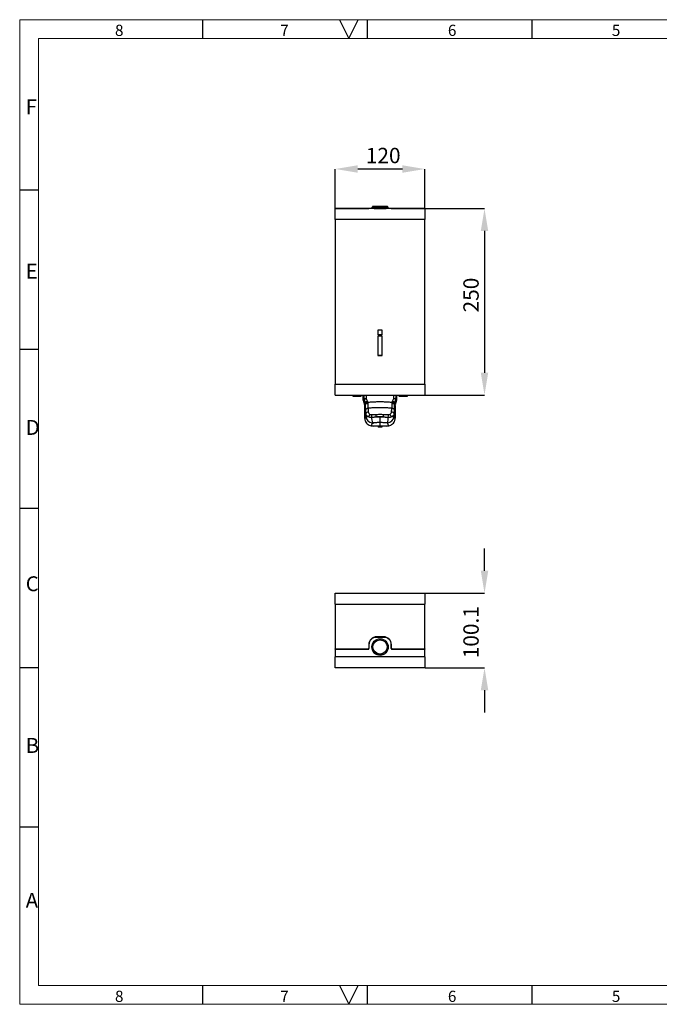
# Model space of a CAD drawing. Units: millimetres. Extents: x 28 to 392, y 17 to 280.
# Drawn here: x 28 to 200, y 17 to 280 of the extents above; entities that cross this region are included whole.
import ezdxf

# ---------------------------------------------------------------- set-up
doc = ezdxf.new("R2010")
doc.units = ezdxf.units.MM
doc.header["$PDSIZE"] = -1
for name, color, linetype in [('Kontur', 250, 'Continuous'), ('TIT02', 179, 'Continuous'), ('TIT07', 179, 'Continuous')]:
    doc.layers.add(name, color=color, linetype=linetype)
doc.styles.add('SLDTEXTSTYLE0', font='TXT', dxfattribs={"width": 0.595745})
doc.dimstyles.new('SLDDIMSTYLE0', dxfattribs={"dimtxt": 4.10931, "dimasz": 6, "dimexe": 0, "dimexo": 0.0625, "dimgap": 1.027327, "dimtad": 1, "dimtoh": 1, "dimdec": 1, "dimlfac": 5, "dimzin": 12, "dimdsep": 46, "dimtxsty": 'Standard', "dimsah": 1, "dimcen": 0.09, "dimadec": 0, "dimazin": 0, "dimtfac": 1, "dimtofl": 0, "dimtmove": 0, "dimatfit": 3, "dimfxl": 1, "dimtolj": 1, "dimtzin": 12, "dimarcsym": 0})
doc.dimstyles.new('SLDDIMSTYLE1', dxfattribs={"dimtxt": 4.10931, "dimasz": 6, "dimexe": 0, "dimexo": 0.0625, "dimgap": 1.027327, "dimtad": 1, "dimtoh": 1, "dimdec": 1, "dimlfac": 5, "dimzin": 12, "dimdsep": 46, "dimtxsty": 'Standard', "dimsah": 1, "dimcen": 0.09, "dimadec": 0, "dimazin": 0, "dimtfac": 1, "dimtofl": 0, "dimtmove": 0, "dimatfit": 3, "dimfxl": 1, "dimtolj": 1, "dimtzin": 12, "dimarcsym": 0})

# ---------------------------------------------------------------- blocks, each defined once
blk = doc.blocks.new('*D43')
at = {"color": 0, "linetype": 'ByBlock', "lineweight": -2}
for p, q in [((113.1, 229.91), (113.1, 240.46)), ((131.1, 240.46), (119.1, 240.46)), ((137.1, 229.91), (137.1, 240.46))]:
    blk.add_line(p, q, dxfattribs=at)
at = {"color": 0, "linetype": 'ByBlock'}
for points in [[(113.1, 240.46), (119.1, 241.46), (119.1, 239.46)], [(137.1, 240.46), (131.1, 241.46), (131.1, 239.46)]]:
    blk.add_solid(points, dxfattribs=at)
at = {"layer": 'DEFPOINTS', "color": 0, "linetype": 'ByBlock'}
for p in [(113.1, 229.85), (137.1, 229.85)]:
    blk.add_point(p, dxfattribs=at)
at = {"color": 0, "linetype": 'ByBlock', "insert": (125.93, 243.55), "char_height": 4.109, "attachment_point": 5}
blk.add_mtext('120', dxfattribs=at)
blk = doc.blocks.new('*D42')
at = {"color": 0, "linetype": 'ByBlock', "lineweight": -2}
for p, q in [((137.17, 229.85), (153.1, 229.85)), ((153.1, 223.85), (153.1, 185.85)), ((137.17, 179.85), (153.1, 179.85))]:
    blk.add_line(p, q, dxfattribs=at)
at = {"color": 0, "linetype": 'ByBlock'}
for points in [[(153.1, 229.85), (152.1, 223.85), (154.1, 223.85)], [(153.1, 179.85), (152.1, 185.85), (154.1, 185.85)]]:
    blk.add_solid(points, dxfattribs=at)
at = {"layer": 'DEFPOINTS', "color": 0, "linetype": 'ByBlock'}
for p in [(137.1, 229.85), (137.1, 179.85)]:
    blk.add_point(p, dxfattribs=at)
at = {"color": 0, "linetype": 'ByBlock', "insert": (150.02, 206.67), "char_height": 4.109, "attachment_point": 5, "rotation": 90}
blk.add_mtext('250', dxfattribs=at)
blk = doc.blocks.new('*D41')
at = {"color": 0, "linetype": 'ByBlock', "lineweight": -2}
for p, q in [((153.1, 132.73), (153.1, 138.73)), ((137.17, 126.73), (153.1, 126.73)), ((137.17, 106.7), (153.1, 106.7)), ((153.1, 100.7), (153.1, 94.7))]:
    blk.add_line(p, q, dxfattribs=at)
at = {"color": 0, "linetype": 'ByBlock'}
for points in [[(153.1, 126.73), (152.1, 132.73), (154.1, 132.73)], [(153.1, 106.7), (152.1, 100.7), (154.1, 100.7)]]:
    blk.add_solid(points, dxfattribs=at)
at = {"layer": 'DEFPOINTS', "color": 0, "linetype": 'ByBlock'}
for p in [(137.1, 126.73), (137.1, 106.7)]:
    blk.add_point(p, dxfattribs=at)
at = {"color": 0, "linetype": 'ByBlock', "insert": (150.02, 116.27), "char_height": 4.109, "attachment_point": 5, "rotation": 90}
blk.add_mtext('100.1', dxfattribs=at)

msp = doc.modelspace()

# ---------------------------------------------------------------- linework, layer by layer
at = {"layer": 'Kontur'}
for p, q in [((113.105, 229.848), (113.105, 229.855)), ((113.105, 229.855), (113.205, 229.855)), ((113.105, 229.848), (113.105, 229.847)), ((121.905, 229.848), (113.105, 229.848)), ((113.105, 226.896), (113.105, 229.847)), ((137.105, 229.847), (113.105, 229.847)), ((113.205, 229.855), (121.785, 229.855)), ((113.205, 229.855), (113.205, 229.848)), ((121.785, 229.855), (122.085, 229.855)), ((121.785, 229.848), (121.785, 229.855)), ((122.085, 229.855), (122.085, 229.849)), ((123.505, 229.855), (122.085, 229.855)), ((122.105, 229.849), (122.105, 229.849)), ((123.56, 229.848), (124.585, 229.848)), ((124.663, 229.864), (123.567, 229.863)), ((123.567, 229.848), (123.567, 229.863)), ((124.663, 229.848), (124.663, 229.864)), ((126.643, 229.863), (125.547, 229.864)), ((125.547, 229.848), (125.547, 229.864)), ((125.625, 229.848), (126.65, 229.848)), ((126.643, 229.848), (126.643, 229.863)), ((128.125, 229.855), (126.705, 229.855)), ((128.105, 229.849), (128.105, 229.849)), ((128.125, 229.849), (128.125, 229.855)), ((128.125, 229.855), (128.425, 229.855)), ((137.105, 229.848), (128.305, 229.848)), ((128.425, 229.855), (137.005, 229.855)), ((128.425, 229.855), (128.425, 229.848)), ((137.005, 229.855), (137.105, 229.855)), ((137.005, 229.848), (137.005, 229.855)), ((137.105, 229.855), (137.105, 229.848)), ((137.105, 229.847), (137.105, 229.848)), ((137.105, 229.847), (137.105, 226.896)), ((137.105, 226.896), (113.105, 226.896)), ((113.105, 226.896), (113.105, 182.796)), ((137.105, 182.796), (137.105, 226.896)), ((125.705, 197.246), (124.505, 197.246)), ((124.505, 197.246), (124.505, 196.046)), ((124.505, 196.046), (125.705, 196.046)), ((125.705, 196.046), (124.505, 196.046)), ((125.705, 195.646), (124.505, 195.646)), ((124.505, 195.646), (124.505, 190.446)), ((125.705, 196.046), (125.705, 197.246)), ((125.705, 190.446), (125.705, 195.646)), ((124.505, 190.446), (125.705, 190.446)), ((125.705, 190.446), (124.505, 190.446)), ((113.105, 182.796), (137.105, 182.796)), ((113.105, 179.847), (113.105, 182.796)), ((137.105, 182.796), (137.105, 179.847)), ((113.105, 179.847), (137.105, 179.847)), ((117.105, 179.797), (117.105, 179.847)), ((133.105, 179.797), (133.105, 179.847)), ((120.61, 178.652), (120.61, 178.654)), ((120.611, 178.472), (120.611, 178.471)), ((129.526, 178.472), (129.526, 178.471)), ((129.527, 178.652), (129.527, 178.654)), ((121.255, 174.798), (121.255, 174.145)), ((128.882, 174.147), (128.882, 174.798)), ((129.126, 173.624), (129.126, 173.623)), ((113.105, 123.781), (113.105, 126.731)), ((113.105, 126.731), (137.105, 126.731)), ((137.105, 126.731), (137.105, 123.781)), ((113.105, 123.781), (113.105, 111.831)), ((113.105, 123.781), (137.105, 123.781)), ((137.105, 111.831), (137.105, 123.781)), ((122.819, 114.435), (122.773, 114.486)), ((122.819, 114.435), (122.773, 114.486)), ((123.172, 114.672), (123.112, 114.737)), ((123.805, 114.91), (123.805, 114.997)), ((123.805, 114.91), (126.405, 114.91)), ((123.805, 114.88), (123.805, 114.91)), ((126.105, 114.903), (124.105, 114.903)), ((124.105, 114.903), (124.105, 114.903)), ((126.105, 114.903), (124.105, 114.903)), ((126.025, 115.031), (124.185, 115.031)), ((126.105, 114.903), (126.105, 114.903)), ((126.405, 114.997), (126.405, 114.91)), ((126.405, 114.91), (126.405, 114.88)), ((127.098, 114.737), (127.038, 114.672)), ((127.437, 114.486), (127.391, 114.435)), ((127.437, 114.486), (127.391, 114.435)), ((113.105, 111.703), (113.105, 111.831)), ((113.105, 111.703), (113.105, 109.653)), ((121.905, 111.703), (113.105, 111.703)), ((113.105, 111.703), (113.105, 111.703)), ((121.905, 111.703), (113.105, 111.703)), ((113.205, 111.731), (121.785, 111.731)), ((113.305, 111.703), (113.305, 111.731)), ((113.505, 111.703), (113.505, 111.731)), ((118.688, 111.731), (118.709, 111.703)), ((121.905, 111.703), (121.905, 111.703)), ((122.085, 112.931), (122.085, 112.031)), ((122.105, 112.903), (122.105, 111.903)), ((122.105, 112.903), (122.105, 112.903)), ((128.105, 111.903), (128.105, 112.903)), ((128.105, 112.903), (128.105, 112.903)), ((128.125, 112.031), (128.125, 112.931)), ((137.105, 111.703), (128.305, 111.703)), ((128.305, 111.703), (128.305, 111.703)), ((137.105, 111.703), (128.305, 111.703)), ((128.425, 111.731), (137.005, 111.731)), ((131.501, 111.703), (131.522, 111.731)), ((136.705, 111.731), (136.705, 111.703)), ((136.905, 111.731), (136.905, 111.703)), ((137.105, 111.831), (137.105, 111.703)), ((137.105, 109.653), (137.105, 111.703)), ((137.105, 111.703), (137.105, 111.703)), ((137.105, 109.653), (113.105, 109.653)), ((113.105, 106.705), (113.105, 109.653)), ((137.105, 109.653), (137.105, 106.705)), ((137.105, 106.705), (113.105, 106.705))]:
    msp.add_line(p, q, dxfattribs=at)
at = {"layer": 'Kontur', "flags": 128}
for points in [[(127.305, 230.162), (127.27, 230.163), (127.165, 230.163), (126.994, 230.163), (126.762, 230.164), (126.477, 230.164), (126.147, 230.164), (125.785, 230.164), (125.4, 230.164), (125.006, 230.164), (124.615, 230.164), (124.24, 230.164), (123.893, 230.164), (123.585, 230.164), (123.325, 230.163), (123.123, 230.163), (122.984, 230.163), (122.914, 230.163), (122.905, 230.162)], [(123.205, 230.462), (123.214, 230.463), (123.282, 230.463), (123.416, 230.463), (123.611, 230.463), (123.861, 230.464), (124.155, 230.464), (124.483, 230.464), (124.835, 230.464), (125.195, 230.464), (125.553, 230.464), (125.894, 230.464), (126.207, 230.464), (126.48, 230.463), (126.703, 230.463), (126.869, 230.463), (126.971, 230.463), (127.005, 230.462)], [(123.505, 229.849), (123.496, 229.849), (123.48, 229.849), (123.475, 229.849), (123.48, 229.849), (123.496, 229.849), (123.523, 229.849), (123.56, 229.848)], [(124.585, 229.848), (124.712, 229.848), (124.842, 229.848), (124.973, 229.848), (125.105, 229.848), (125.237, 229.848), (125.368, 229.848), (125.498, 229.848), (125.625, 229.848)], [(125.547, 229.864), (125.438, 229.864), (125.328, 229.864), (125.217, 229.864), (125.105, 229.864), (124.993, 229.864), (124.882, 229.864), (124.771, 229.864), (124.663, 229.864)], [(126.65, 229.848), (126.687, 229.849), (126.713, 229.849), (126.73, 229.849), (126.735, 229.849), (126.73, 229.849), (126.713, 229.849), (126.705, 229.849)], [(128.105, 229.849), (128.066, 229.849), (127.953, 229.85), (127.768, 229.85), (127.519, 229.85), (127.216, 229.85), (126.87, 229.85), (126.705, 229.85)], [(129.198, 177.333), (129.198, 177.331), (129.195, 177.328)], [(129.455, 178.016), (129.456, 178.014), (129.453, 178.011)]]:
    msp.add_lwpolyline(points, dxfattribs=at)
at = {"layer": 'Kontur'}
for radius in [2.2, 1.9]:
    msp.add_circle((125.105, 112.319), radius, dxfattribs=at)
for centre, radius, start, end in [((121.954, 316.979), 87.131, 269.96754, 270.09906), ((123.195, -265.468), 495.318, 89.96416, 90.1261), ((125.864, 60.972), 168.916, 89.51105, 91.00062), ((123.561, 225.336), 4.527, 89.91515, 90.70399), ((126.649, 225.336), 4.527, 89.29596, 90.08489), ((128.256, 316.983), 87.134, 269.90095, 270.03246), ((121.323, 179.756), 0.869, 227.69343, 273.83073), ((120.981, 179.934), 1.872, 272.87978, 291.47119), ((121.69, 180.559), 2.983, 259.27584, 271.98504), ((128.447, 180.561), 2.985, 268.01602, 280.71901), ((129.156, 179.934), 1.872, 248.52866, 267.11997), ((128.814, 179.756), 0.869, 266.16914, 312.30654), ((129.485, 180.752), 2.001, 248.61739, 265.23941), ((122.037, 174.557), 0.818, 96.01019, 162.84469), ((123.792, 173.511), 1.819, 140.34242, 163.08918), ((126.785, 174.293), 3.976, 175.45487, 185.67511), ((132.166, 174.373), 8.185, 177.90312, 182.54293), ((116.593, 174.377), 9.421, 357.78829, 1.8248), ((123.352, 174.292), 3.976, 354.30646, 4.55753), ((126.365, 173.51), 1.81, 17.12248, 40.04225), ((128.1, 174.557), 0.818, 17.15525, 83.98987), ((123.192, 174.38), 1.951, 186.91662, 265.80342), ((122.006, 176.782), 2.742, 254.11114, 270.96499), ((128.083, 173.941), 5.254, 180.45517, 196.67014), ((263.109, 179.724), 138.227, 182.37782, 182.9703), ((126.944, 174.38), 1.952, 274.21491, 353.14624), ((122.081, 173.938), 5.227, 343.26738, 359.55306), ((128.139, 176.746), 2.703, 269.06178, 285.96365), ((125.105, 462.025), 290.724, 269.90146, 270.09854), ((124.185, 112.931), 2.1, 90, 180), ((124.105, 112.903), 2, 90, 179.99993), ((124.105, 112.903), 2, 90.00001, 179.99994), ((126.025, 112.931), 2.1, 360, 90), ((126.105, 112.903), 2, 359.99999, 90.00003), ((126.105, 112.903), 2, 359.99998, 90.00002), ((113.205, 111.831), 0.1, 180, 270), ((121.785, 112.031), 0.3, 270, 360), ((121.905, 111.903), 0.2, 270.00003, 0.0004), ((121.905, 111.903), 0.2, 270.00003, 0.0004), ((125.105, 112.319), 2.2, 180.00004, 359.99996), ((128.305, 111.903), 0.2, 180.00033, 269.99967), ((128.305, 111.903), 0.2, 180.00033, 269.99967), ((128.425, 112.031), 0.3, 180, 270), ((137.005, 111.831), 0.1, 270, 360)]:
    msp.add_arc(centre, radius, start, end, dxfattribs=at)
for centre, major_axis, start_param, end_param in [((117.727, 180.515), (-0.052, 1), 2.2916135, 3.1415911), ((120.082, 180.515), (0.052, 1), 3.1415942, 3.9915718), ((130.127, 180.515), (-0.052, 1), 2.2916135, 3.1415911), ((132.482, 180.515), (0.052, 1), 3.1415942, 3.9915718)]:
    msp.add_ellipse(centre, major_axis=major_axis, ratio=0.0000302, start_param=start_param, end_param=end_param, dxfattribs=at)
for points in [[(123.205, 230.462), (122.905, 230.162)], [(122.905, 230.162), (122.905, 229.862)], [(123.505, 229.862), (123.505, 229.849)], [(126.705, 229.849), (126.705, 229.862)], [(127.305, 230.162), (127.005, 230.462)], [(127.305, 229.862), (127.305, 230.162)], [(117.105, 179.797), (117.765, 179.797)], [(120.045, 179.797), (120.601, 179.797)], [(120.61, 178.654), (120.6, 179.847)], [(120.748, 179.847), (120.738, 179.113)], [(121.395, 179.847), (121.381, 178.889)], [(128.756, 178.889), (128.742, 179.847)], [(129.399, 179.113), (129.389, 179.847)], [(129.527, 178.652), (129.536, 179.847)], [(129.536, 179.797), (130.165, 179.797)], [(132.445, 179.797), (133.105, 179.797)], [(117.78, 179.515), (120.03, 179.515)], [(120.608, 178.961), (120.61, 178.652)], [(120.738, 179.113), (120.611, 178.393)], [(120.611, 178.472), (120.611, 178.387)], [(120.611, 178.393), (120.684, 178.011)], [(120.615, 178.397), (120.682, 178.016)], [(120.682, 178.016), (120.94, 177.332)], [(120.818, 178.758), (120.684, 178.011)], [(120.94, 177.333), (121.015, 176.931)], [(120.942, 177.328), (121.075, 178.064)], [(120.942, 177.328), (121.011, 176.926)], [(121.011, 176.926), (121.135, 177.628)], [(121.135, 177.628), (121.11, 177.921)], [(121.752, 177.932), (121.793, 177.578)], [(128.344, 177.578), (128.385, 177.932)], [(129.027, 177.921), (129.002, 177.628)], [(129.002, 177.628), (129.126, 176.926)], [(129.122, 176.928), (129.198, 177.332)], [(129.126, 176.926), (129.195, 177.328)], [(129.126, 173.624), (129.126, 176.933)], [(129.197, 177.332), (129.455, 178.016)], [(129.526, 178.393), (129.399, 179.113)], [(129.453, 178.011), (129.526, 178.393)], [(129.455, 178.016), (129.522, 178.397)], [(129.526, 178.393), (129.526, 178.472)], [(130.18, 179.515), (132.43, 179.515)], [(122.829, 173.899), (123.989, 174.01)], [(125.002, 173.989), (126.006, 174.014)], [(126.006, 174.014), (127.308, 173.897)], [(122.924, 171.587), (122.911, 171.593)], [(124.473, 171.507), (124.605, 171.301)], [(125.605, 171.301), (125.739, 171.51)], [(127.228, 171.594), (127.215, 171.588)], [(122.905, 112.319), (122.905, 112.319)], [(127.305, 112.319), (127.305, 112.319)]]:
    msp.add_open_spline(points, degree=1, dxfattribs=at)
for points, knots in [([(129.537, 179.847), (129.536, 179.823), (129.534, 179.425), (129.53, 179.027), (129.527, 178.654)], [0, 0, 0, 0, 0.0623427, 1, 1, 1, 1]), ([(120.611, 178.471), (120.611, 178.506), (120.611, 178.567), (120.61, 178.627), (120.61, 178.654)], [0, 0, 0, 0, 0.5598831, 1, 1, 1, 1]), ([(120.611, 178.393), (120.611, 178.408), (120.611, 178.434), (120.611, 178.46), (120.611, 178.471)], [0, 0, 0, 0, 0.559991, 1, 1, 1, 1]), ([(120.683, 178.016), (120.682, 178.015), (120.678, 178.012), (120.681, 178.011), (120.684, 178.011)], [0, 0, 0, 0, 0.2251432, 1, 1, 1, 1]), ([(120.684, 178.011), (120.732, 177.883), (120.818, 177.656), (120.904, 177.428), (120.942, 177.328)], [0, 0, 0, 0, 0.5600013, 1, 1, 1, 1]), ([(120.818, 178.758), (120.794, 178.823), (120.75, 178.938), (120.742, 179.06), (120.738, 179.113)], [0, 0, 0, 0, 0.5596445, 1, 1, 1, 1]), ([(120.818, 178.758), (120.841, 178.757), (120.886, 178.756), (121.026, 178.785), (121.192, 178.83), (121.32, 178.87), (121.381, 178.889)], [0, 0, 0, 0, 0.2738788, 0.5360803, 0.7794899, 1, 1, 1, 1]), ([(121.075, 178.064), (121.028, 178.193), (120.942, 178.425), (120.856, 178.656), (120.818, 178.758)], [0, 0, 0, 0, 0.5599994, 1, 1, 1, 1]), ([(120.941, 177.333), (120.94, 177.332), (120.936, 177.329), (120.939, 177.328), (120.942, 177.328)], [0, 0, 0, 0, 0.21795426, 1, 1, 1, 1]), ([(121.011, 173.623), (121.011, 174.239), (121.011, 175.34), (121.011, 176.441), (121.011, 176.926)], [0, 0, 0, 0, 0.5599998, 1, 1, 1, 1]), ([(121.11, 177.921), (121.105, 177.948), (121.096, 177.995), (121.082, 178.043), (121.075, 178.064)], [0, 0, 0, 0, 0.56676077, 1, 1, 1, 1]), ([(121.11, 177.921), (121.131, 177.911), (121.174, 177.891), (121.321, 177.885), (121.514, 177.897), (121.674, 177.921), (121.752, 177.932)], [0, 0, 0, 0, 0.24553035, 0.50000079, 0.75447101, 1, 1, 1, 1]), ([(121.135, 177.628), (121.135, 177.463), (121.137, 177.133), (121.147, 176.648), (121.163, 176.186), (121.178, 175.915), (121.186, 175.779)], [0, 0, 0, 0, 0.2494447, 0.4991223, 0.7492516, 1, 1, 1, 1]), ([(121.381, 178.889), (121.435, 178.759), (121.53, 178.526), (121.625, 178.293), (121.667, 178.191)], [0, 0, 0, 0, 0.56007326, 1, 1, 1, 1]), ([(121.667, 178.191), (121.685, 178.143), (121.718, 178.058), (121.741, 177.97), (121.752, 177.932)], [0, 0, 0, 0, 0.561009, 1, 1, 1, 1]), ([(121.752, 177.932), (122.11, 177.965), (122.824, 178.03), (123.941, 178.083), (125.068, 178.102), (126.196, 178.083), (127.313, 178.03), (128.027, 177.965), (128.385, 177.932)], [0, 0, 0, 0, 0.1676344, 0.3338248, 0.5000001, 0.666174, 0.8323651, 1, 1, 1, 1]), ([(121.793, 177.578), (121.789, 177.468), (121.781, 177.247), (121.794, 176.923), (121.824, 176.616), (121.859, 176.438), (121.876, 176.349)], [0, 0, 0, 0, 0.2483384, 0.4962504, 0.7461913, 1, 1, 1, 1]), ([(128.261, 176.349), (128.278, 176.438), (128.313, 176.616), (128.343, 176.923), (128.356, 177.247), (128.348, 177.468), (128.344, 177.578)], [0, 0, 0, 0, 0.253806, 0.5037484, 0.751661, 1, 1, 1, 1]), ([(128.385, 177.932), (128.399, 177.981), (128.423, 178.069), (128.456, 178.154), (128.47, 178.191)], [0, 0, 0, 0, 0.5589232, 1, 1, 1, 1]), ([(129.027, 177.921), (129.006, 177.911), (128.963, 177.891), (128.816, 177.885), (128.623, 177.897), (128.463, 177.921), (128.385, 177.932)], [0, 0, 0, 0, 0.24552829, 0.4999992, 0.75447075, 1, 1, 1, 1]), ([(128.47, 178.191), (128.523, 178.321), (128.618, 178.554), (128.714, 178.787), (128.756, 178.889)], [0, 0, 0, 0, 0.5599259, 1, 1, 1, 1]), ([(128.951, 175.779), (128.959, 175.915), (128.975, 176.186), (128.99, 176.648), (129, 177.133), (129.002, 177.463), (129.002, 177.628)], [0, 0, 0, 0, 0.2507487, 0.5008775, 0.7505553, 1, 1, 1, 1]), ([(129.062, 178.064), (129.054, 178.037), (129.04, 177.989), (129.031, 177.942), (129.027, 177.921)], [0, 0, 0, 0, 0.5532298, 1, 1, 1, 1]), ([(129.319, 178.758), (129.271, 178.628), (129.185, 178.397), (129.099, 178.165), (129.062, 178.064)], [0, 0, 0, 0, 0.5599986, 1, 1, 1, 1]), ([(129.062, 178.064), (129.093, 177.926), (129.148, 177.681), (129.181, 177.436), (129.195, 177.328)], [0, 0, 0, 0, 0.5600015, 1, 1, 1, 1]), ([(129.126, 176.926), (129.126, 176.309), (129.126, 175.208), (129.126, 174.107), (129.126, 173.623)], [0, 0, 0, 0, 0.5599998, 1, 1, 1, 1]), ([(129.195, 177.328), (129.243, 177.455), (129.329, 177.683), (129.415, 177.911), (129.453, 178.011)], [0, 0, 0, 0, 0.5599998, 1, 1, 1, 1]), ([(129.399, 179.113), (129.393, 179.045), (129.383, 178.923), (129.339, 178.809), (129.319, 178.758)], [0, 0, 0, 0, 0.5596451, 1, 1, 1, 1]), ([(129.453, 178.011), (129.434, 178.15), (129.401, 178.4), (129.344, 178.649), (129.319, 178.758)], [0, 0, 0, 0, 0.560002, 1, 1, 1, 1]), ([(129.527, 178.654), (129.527, 178.62), (129.526, 178.559), (129.526, 178.498), (129.526, 178.471)], [0, 0, 0, 0, 0.5599581, 1, 1, 1, 1]), ([(129.526, 178.471), (129.526, 178.457), (129.526, 178.431), (129.526, 178.404), (129.526, 178.393)], [0, 0, 0, 0, 0.5600103, 1, 1, 1, 1]), ([(121.186, 175.779), (121.2, 175.838), (121.229, 175.96), (121.382, 176.128), (121.601, 176.267), (121.786, 176.322), (121.876, 176.349)], [0, 0, 0, 0, 0.2442864, 0.5000003, 0.7557141, 1, 1, 1, 1]), ([(121.186, 175.779), (121.198, 175.596), (121.22, 175.269), (121.244, 174.942), (121.255, 174.798)], [0, 0, 0, 0, 0.5599957, 1, 1, 1, 1]), ([(122.052, 174.04), (121.99, 174.06), (121.863, 174.101), (121.706, 174.179), (121.571, 174.268), (121.431, 174.395), (121.307, 174.569), (121.272, 174.723), (121.255, 174.798)], [0, 0, 0, 0, 0.1348534, 0.2731273, 0.3990748, 0.5290579, 0.7696599, 1, 1, 1, 1]), ([(128.261, 176.349), (127.915, 176.363), (127.226, 176.391), (126.152, 176.414), (125.069, 176.422), (123.985, 176.414), (122.911, 176.391), (122.222, 176.363), (121.876, 176.349)], [0, 0, 0, 0, 0.1675655, 0.333798, 0.5, 0.6662007, 0.8324337, 1, 1, 1, 1]), ([(121.876, 176.349), (121.889, 176.166), (121.913, 175.84), (121.939, 175.514), (121.951, 175.371)], [0, 0, 0, 0, 0.5599873, 1, 1, 1, 1]), ([(121.951, 175.371), (121.977, 175.231), (122.015, 175.02), (122.189, 174.789), (122.324, 174.711), (122.392, 174.672)], [0, 0, 0, 0, 0.4919293, 0.7434804, 1, 1, 1, 1]), ([(122.392, 174.672), (122.457, 174.649), (122.589, 174.602), (122.744, 174.606), (122.822, 174.608)], [0, 0, 0, 0, 0.4952134, 1, 1, 1, 1]), ([(122.822, 174.608), (123.037, 174.623), (123.423, 174.649), (123.814, 174.665), (123.987, 174.672)], [0, 0, 0, 0, 0.5599291, 1, 1, 1, 1]), ([(123.987, 174.672), (124.323, 174.682), (124.997, 174.701), (125.671, 174.685), (126.008, 174.677)], [0, 0, 0, 0, 0.5001086, 1, 1, 1, 1]), ([(126.008, 174.677), (126.254, 174.668), (126.694, 174.651), (127.125, 174.621), (127.315, 174.608)], [0, 0, 0, 0, 0.56003667, 1, 1, 1, 1]), ([(127.315, 174.608), (127.395, 174.606), (127.551, 174.603), (127.684, 174.651), (127.75, 174.675)], [0, 0, 0, 0, 0.5049409, 1, 1, 1, 1]), ([(127.751, 174.675), (127.818, 174.714), (127.951, 174.792), (128.122, 175.022), (128.161, 175.232), (128.186, 175.371)], [0, 0, 0, 0, 0.2564397, 0.5079631, 1, 1, 1, 1]), ([(128.882, 174.798), (128.865, 174.724), (128.83, 174.57), (128.708, 174.397), (128.569, 174.271), (128.394, 174.15), (128.216, 174.087), (128.095, 174.043)], [0, 0, 0, 0, 0.2306348, 0.4714579, 0.6014837, 0.7274647, 1, 1, 1, 1]), ([(128.186, 175.371), (128.201, 175.553), (128.227, 175.879), (128.251, 176.205), (128.261, 176.349)], [0, 0, 0, 0, 0.5600123, 1, 1, 1, 1]), ([(128.951, 175.779), (128.937, 175.838), (128.908, 175.96), (128.755, 176.128), (128.536, 176.268), (128.351, 176.322), (128.261, 176.349)], [0, 0, 0, 0, 0.2442863, 0.4999998, 0.7557132, 1, 1, 1, 1]), ([(128.882, 174.798), (128.896, 174.981), (128.92, 175.308), (128.941, 175.635), (128.951, 175.779)], [0, 0, 0, 0, 0.5600037, 1, 1, 1, 1]), ([(121.255, 174.145), (121.236, 174.034), (121.198, 173.811), (121.143, 173.624), (121.092, 173.56), (121.046, 173.56), (121.023, 173.602), (121.011, 173.623)], [0, 0, 0, 0, 0.1857631, 0.3721526, 0.5589966, 0.7794713, 1, 1, 1, 1]), ([(121.011, 173.623), (121.018, 173.491), (121.031, 173.235), (121.117, 172.993), (121.159, 172.876)], [0, 0, 0, 0, 0.5121449, 1, 1, 1, 1]), ([(121.149, 172.895), (121.246, 172.701), (121.438, 172.315), (121.911, 171.898), (122.428, 171.643), (122.76, 171.602), (122.919, 171.583)], [0, 0, 0, 0, 0.2610089, 0.5212777, 0.7693689, 1, 1, 1, 1]), ([(122.052, 174.04), (122.17, 173.992), (122.404, 173.895), (122.687, 173.898), (122.829, 173.899)], [0, 0, 0, 0, 0.4999646, 1, 1, 1, 1]), ([(122.911, 171.593), (122.889, 171.6), (122.835, 171.617), (122.863, 171.702), (122.906, 171.868), (122.962, 172.106), (123.02, 172.324), (123.049, 172.434)], [0, 0, 0, 0, 0.1468113, 0.3568071, 0.5706395, 0.7833779, 1, 1, 1, 1]), ([(123.049, 172.434), (123.351, 172.467), (123.751, 172.512), (124.285, 172.538), (124.651, 172.556), (124.92, 172.559), (125.069, 172.561)], [0, 0, 0, 0, 0.4627756, 0.6130591, 0.7862932, 1, 1, 1, 1]), ([(123.345, 172.206), (123.287, 172.204), (123.204, 172.201), (123.177, 172.211), (123.169, 172.214)], [0, 0, 0, 0, 0.7009843, 1, 1, 1, 1]), ([(126.006, 174.014), (125.67, 174.02), (124.997, 174.033), (124.325, 174.017), (123.989, 174.01)], [0, 0, 0, 0, 0.4999569, 1, 1, 1, 1]), ([(123.989, 174.01), (124.178, 174.002), (124.515, 173.989), (124.853, 173.989), (125.002, 173.989)], [0, 0, 0, 0, 0.55999344, 1, 1, 1, 1]), ([(125.069, 172.561), (125.414, 172.555), (126.108, 172.544), (126.76, 172.47), (127.087, 172.433)], [0, 0, 0, 0, 0.498514, 1, 1, 1, 1]), ([(125.069, 172.561), (125.069, 172.429), (125.069, 172.165), (125.069, 171.783), (125.069, 171.605), (125.069, 171.496)], [0, 0, 0, 0, 0.2800955, 0.5601761, 1, 1, 1, 1]), ([(127.087, 172.433), (127.116, 172.325), (127.174, 172.109), (127.232, 171.872), (127.276, 171.706), (127.305, 171.619), (127.251, 171.601), (127.228, 171.594)], [0, 0, 0, 0, 0.2156493, 0.4271482, 0.6408297, 0.8512808, 1, 1, 1, 1]), ([(127.22, 171.583), (127.379, 171.603), (127.71, 171.644), (128.227, 171.899), (128.699, 172.315), (128.891, 172.701), (128.988, 172.895)], [0, 0, 0, 0, 0.2304801, 0.4785549, 0.7388764, 1, 1, 1, 1]), ([(127.308, 173.897), (127.452, 173.896), (127.739, 173.894), (127.976, 173.993), (128.094, 174.043)], [0, 0, 0, 0, 0.5000837, 1, 1, 1, 1]), ([(129.126, 173.623), (129.111, 173.598), (129.081, 173.549), (129.018, 173.569), (128.949, 173.761), (128.904, 174.018), (128.882, 174.147)], [0, 0, 0, 0, 0.2807156, 0.5612329, 0.781012, 1, 1, 1, 1]), ([(128.978, 172.875), (129.02, 172.993), (129.107, 173.235), (129.119, 173.491), (129.126, 173.623)], [0, 0, 0, 0, 0.4879785, 1, 1, 1, 1]), ([(122.911, 171.586), (122.923, 171.585), (123.069, 171.574), (123.212, 171.555), (123.342, 171.537)], [0, 0, 0, 0, 0.08713529, 1, 1, 1, 1]), ([(125.069, 171.496), (124.95, 171.497), (124.715, 171.498), (124.378, 171.511), (124.071, 171.515), (123.8, 171.52), (123.581, 171.524), (123.425, 171.529), (123.372, 171.535), (123.35, 171.537)], [0, 0, 0, 0, 0.15306325, 0.30145555, 0.45012117, 0.5988667, 0.74742058, 0.89579031, 1, 1, 1, 1]), ([(126.831, 171.543), (126.827, 171.542), (126.812, 171.537), (126.718, 171.53), (126.555, 171.524), (126.332, 171.52), (126.061, 171.515), (125.751, 171.51), (125.416, 171.504), (125.184, 171.499), (125.069, 171.496)], [0, 0, 0, 0, 0.0526814, 0.187466, 0.3225713, 0.4578447, 0.5932917, 0.7290884, 0.8645543, 1, 1, 1, 1]), ([(126.793, 171.537), (126.924, 171.555), (127.068, 171.575), (127.215, 171.586), (127.229, 171.587)], [0, 0, 0, 0, 0.9054731, 1, 1, 1, 1])]:
    msp.add_open_spline(points, degree=3, knots=knots, dxfattribs=at)
at = {"layer": 'TIT02', "lineweight": 0}
for p, q in [((391.51, 280.499), (28.49, 280.499)), ((28.49, 280.499), (28.49, 16.501)), ((28.49, 16.501), (391.51, 16.501))]:
    msp.add_line(p, q, dxfattribs=at)
at = {"layer": 'TIT02'}
for p, q in [((77.615, 275.499), (77.615, 280.499)), ((114.24, 280.499), (116.74, 275.499)), ((116.74, 275.499), (119.24, 280.499)), ((121.74, 275.499), (121.74, 280.499)), ((165.865, 275.499), (165.865, 280.499)), ((33.49, 234.799), (28.49, 234.799)), ((33.49, 192.099), (28.49, 192.099)), ((33.49, 149.399), (28.49, 149.399)), ((33.49, 106.699), (28.49, 106.699)), ((33.49, 63.999), (28.49, 63.999)), ((77.615, 16.501), (77.615, 21.501)), ((114.24, 21.501), (116.74, 16.501)), ((116.74, 16.501), (119.24, 21.501)), ((121.74, 16.501), (121.74, 21.501)), ((165.865, 16.501), (165.865, 21.501))]:
    msp.add_line(p, q, dxfattribs=at)
at = {"layer": 'TIT07', "lineweight": 0}
for p, q in [((386.51, 275.499), (33.49, 275.499)), ((33.49, 275.499), (33.49, 21.501)), ((33.49, 21.501), (386.51, 21.501))]:
    msp.add_line(p, q, dxfattribs=at)

# ---------------------------------------------------------------- texts
at = {"layer": 'TIT02', "attachment_point": 1, "style": 'SLDTEXTSTYLE0'}
for s, insert, char_height in [('8', (54.04, 279.141), 3), ('7', (98.334, 279.141), 3), ('6', (143.29, 279.141), 3), ('5', (187.246, 279.141), 3), ('F', (30.106, 259.162), 4), ('E', (30.106, 215.092), 4), ('D', (30.106, 173.175), 4), ('C', (30.106, 131.258), 4), ('B', (30.106, 87.906), 4), ('A', (30.106, 46.385), 4), ('8', (54.04, 20.144), 3), ('7', (98.334, 20.144), 3), ('6', (143.29, 20.144), 3), ('5', (187.246, 20.144), 3)]:
    msp.add_mtext(s, dxfattribs=dict(at, insert=insert, char_height=char_height))

# ---------------------------------------------------------------- dimensions: what is measured, and where the dimension line sits
at = {"layer": 'Kontur'}
dim = msp.add_linear_dim(base=(113.105, 240.464), p1=(137.105, 229.847), p2=(113.105, 229.847), dimstyle='SLDDIMSTYLE0', dxfattribs=at)
dim.commit()
dim.dimension.update_dxf_attribs({"geometry": '*D43', "text_midpoint": (125.931, 243.546)})
for base, p1, p2, dimstyle, picture, middle in [((153.105, 179.847), (137.105, 229.847), (137.105, 179.847), 'SLDDIMSTYLE1', '*D42', (150.023, 206.669)), ((153.105, 106.705), (137.105, 126.731), (137.105, 106.705), 'SLDDIMSTYLE0', '*D41', (150.023, 116.266))]:
    dim = msp.add_linear_dim(base=base, p1=p1, p2=p2, angle=90, dimstyle=dimstyle, dxfattribs=at)
    dim.commit()
    dim.dimension.update_dxf_attribs({"geometry": picture, "text_midpoint": middle, "text_rotation": 90})

doc.saveas('drawing.dxf')
